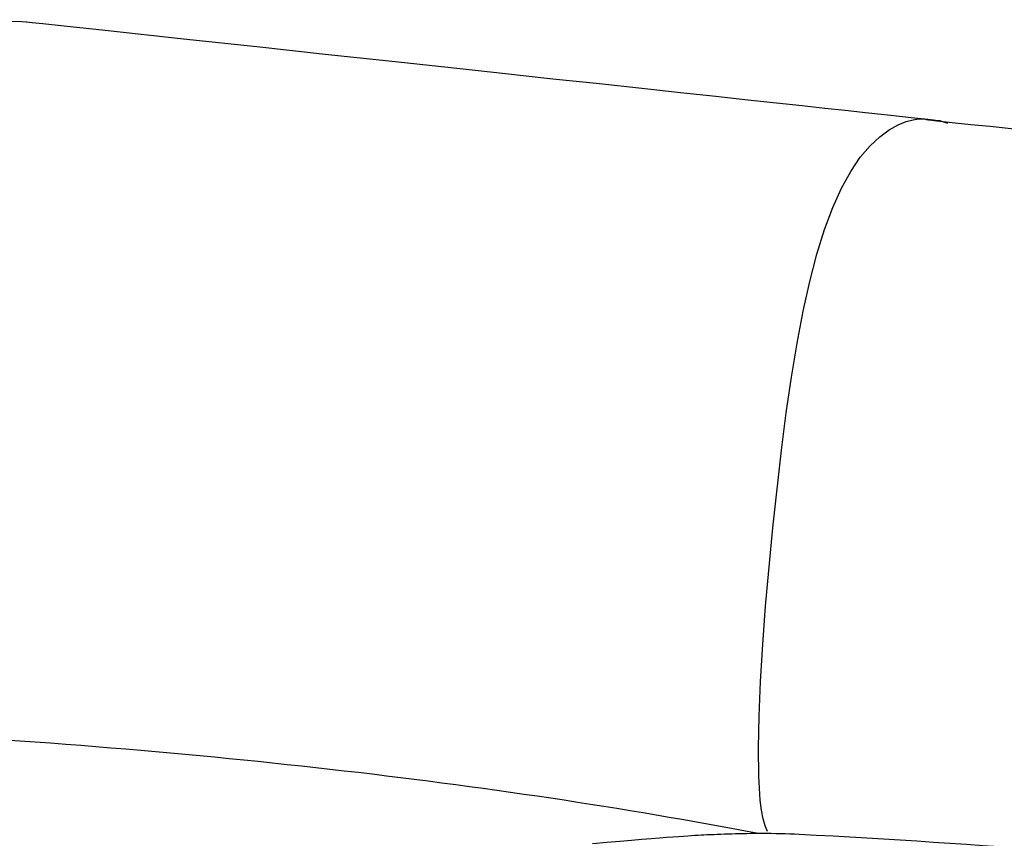
# Model space of a CAD drawing. Units: millimetres. Extents: x -8819 to -2571, y -7817 to -76.
# Drawn here: x -4430 to -3945, y -1995 to -1591 of the extents above; entities that cross this region are included whole.
import ezdxf

# ---------------------------------------------------------------- set-up
doc = ezdxf.new("R2010")
doc.units = ezdxf.units.MM
doc.layers.add('_U+6CA1_U+4FEE', color=7, linetype='Continuous')

# ---------------------------------------------------------------- blocks, each defined once
blk = doc.blocks.new('block 2023')
at = {"layer": '_U+6CA1_U+4FEE', "color": 7, "lineweight": 25, "true_color": 0xffffff}
blk.add_lwpolyline([(58.691, 423.657), (58.631, 423.791), (58.582, 423.966), (58.543, 424.178), (58.512, 424.426), (58.476, 425.016), (58.467, 425.714), (58.483, 426.5), (58.52, 427.355), (58.574, 428.263), (58.643, 429.206), (58.818, 431.139), (59.032, 433.051), (59.153, 433.97), (59.282, 434.853), (59.421, 435.692), (59.571, 436.48), (59.732, 437.213), (59.908, 437.885), (60.098, 438.493), (60.301, 439.037), (60.517, 439.514), (60.744, 439.925), (60.979, 440.272), (61.218, 440.556), (61.456, 440.781), (61.688, 440.952), (61.908, 441.074), (62.108, 441.153), (62.28, 441.198), (62.416, 441.217), (62.506, 441.22), (62.538, 441.219)], dxfattribs=at)
blk = doc.blocks.new('block 2024')
at = {"layer": '_U+6CA1_U+4FEE', "color": 7, "lineweight": 25, "true_color": 0xffffff}
blk.add_lwpolyline([(62.538, 441.219), (62.583, 441.211), (62.606, 441.208), (62.631, 441.204), (62.656, 441.2), (62.683, 441.197), (62.711, 441.193), (62.74, 441.189), (62.77, 441.185), (62.802, 441.181), (62.835, 441.177), (62.869, 441.173), (62.905, 441.169), (62.943, 441.165), (62.982, 441.16), (63.023, 441.156)], dxfattribs=at)
blk = doc.blocks.new('block 2025')
at = {"layer": '_U+6CA1_U+4FEE', "color": 7, "lineweight": 25, "true_color": 0xffffff}
blk.add_lwpolyline([(63.023, 441.156), (63.32, 441.124), (63.701, 441.085), (64.18, 441.037), (64.774, 440.976), (65.503, 440.902), (66.386, 440.811), (67.442, 440.7), (68.041, 440.637), (68.693, 440.569), (69.398, 440.494), (70.161, 440.413), (70.984, 440.325), (71.87, 440.23), (72.822, 440.128), (73.844, 440.018), (74.939, 439.899), (76.11, 439.773), (77.36, 439.638), (78.693, 439.493), (80.112, 439.339), (81.621, 439.175), (83.224, 439.001), (84.924, 438.816), (85.811, 438.72), (86.02, 438.696), (86.185, 438.674), (86.449, 438.625), (86.637, 438.57), (86.766, 438.506), (86.905, 438.343)], dxfattribs=at)
blk = doc.blocks.new('block 2036')
at = {"layer": '_U+6CA1_U+4FEE', "color": 7, "lineweight": 25, "true_color": 0xffffff}
blk.add_open_spline([(30.942, 425.92), (31.119, 425.939), (31.296, 425.956), (31.473, 425.972), (31.81, 426.004), (32.247, 426.04), (32.575, 426.064), (32.936, 426.09), (33.318, 426.114), (33.686, 426.132), (34.092, 426.152), (34.643, 426.171), (35.11, 426.171), (35.418, 426.171), (35.726, 426.163), (36.034, 426.148), (44.383, 425.72), (51.859, 424.874), (58.462, 423.611)], degree=3, knots=[0, 0, 0, 0, 1, 1, 1, 2, 2, 2, 3, 3, 3, 4, 4, 4, 5, 5, 5, 6, 6, 6, 6], dxfattribs=at)
blk = doc.blocks.new('block 4739')
at = {"layer": '_U+6CA1_U+4FEE', "color": 7, "lineweight": 25, "true_color": 0xffffff}
blk.add_lwpolyline([(39.499, 443.665), (40.035, 443.631), (40.303, 443.62), (40.416, 443.614), (40.433, 443.612), (40.565, 443.598), (40.828, 443.57), (41.347, 443.513), (42.361, 443.404), (44.293, 443.195), (46.099, 443), (47.785, 442.818), (49.354, 442.649), (50.81, 442.491), (52.158, 442.346), (53.401, 442.211), (54.545, 442.088), (55.593, 441.974), (56.549, 441.871), (57.419, 441.777), (58.205, 441.692), (58.912, 441.615), (59.545, 441.547), (60.107, 441.486), (60.603, 441.432), (61.036, 441.385), (61.412, 441.344), (61.735, 441.309), (62.236, 441.254), (62.573, 441.217), (62.78, 441.194), (62.89, 441.182), (62.938, 441.176), (62.948, 441.174), (62.952, 441.174), (62.958, 441.172), (63.131, 441.118)], dxfattribs=at)
blk = doc.blocks.new('block 4744')
at = {"layer": '_U+6CA1_U+4FEE', "color": 7, "lineweight": 25, "true_color": 0xffffff}
blk.add_open_spline([(54.378, 423.361), (56.371, 423.53), (56.754, 423.554), (57.121, 423.572), (57.528, 423.592), (58.078, 423.611), (58.546, 423.611), (58.854, 423.611), (59.162, 423.604), (59.469, 423.589), (68.426, 423.13), (76.377, 422.19), (83.324, 420.769)], degree=3, knots=[0, 0, 0, 0, 1, 1, 1, 2, 2, 2, 3, 3, 3, 4, 4, 4, 4], dxfattribs=at)

msp = doc.modelspace()

# ---------------------------------------------------------------- block references
at = {"layer": '_U+6CA1_U+4FEE', "xscale": 20, "yscale": 20, "zscale": 20}
for name in ['block 4739', 'block 2023', 'block 2024', 'block 2025', 'block 2036', 'block 4744']:
    msp.add_blockref(name, (-5235.17, -10464.394), dxfattribs=at)

doc.saveas('drawing.dxf')
